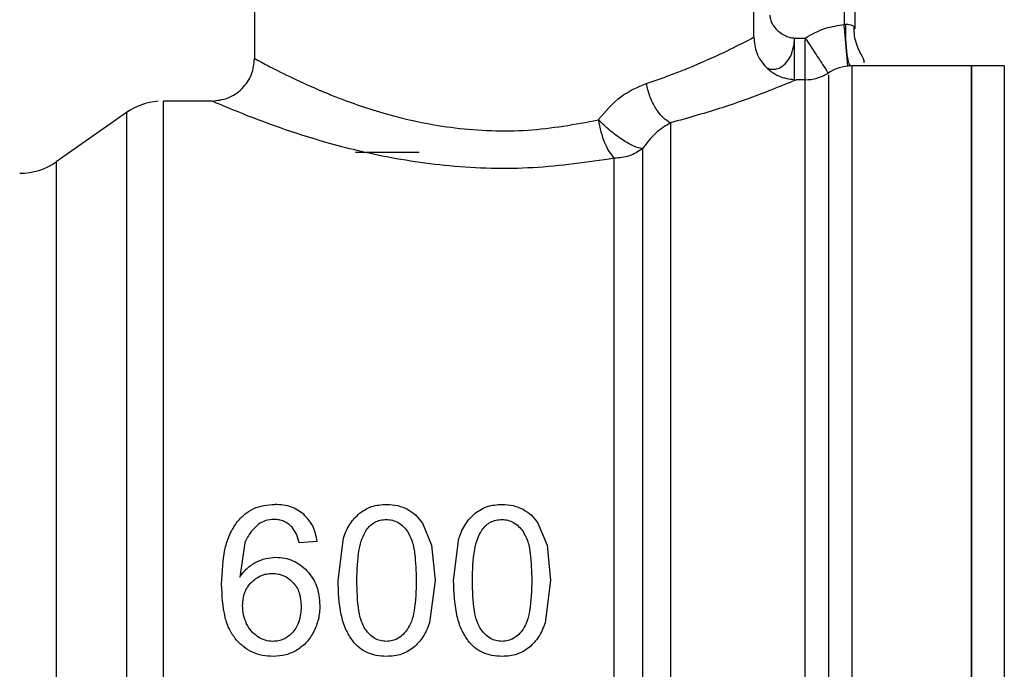
# Model space of a CAD drawing. Extents: x 0.4 to 10.6, y 0.4 to 8.1.
# Drawn here: x 3.3 to 3.4, y 2.9 to 2.9 of the extents above; entities that cross this region are included whole.
import ezdxf

# ---------------------------------------------------------------- set-up
doc = ezdxf.new("R2010")
doc.units = 0
doc.linetypes.add('SLD-SOLID', pattern=[0])
doc.layers.get('0').update_dxf_attribs({"linetype": 'CONTINUOUS'})

msp = doc.modelspace()

# ---------------------------------------------------------------- linework, layer by layer
at = {"color": 7, "linetype": 'SLD-SOLID'}
for p, q in [((3.320830578707675, 2.964898047551059), (3.320830578707675, 2.946525336238632)), ((3.351670506886637, 2.947837674856162), (3.351670506886637, 2.964898047551059)), ((3.357904081098078, 2.962929529847099), (3.357904081098078, 2.948352253800592)), ((3.354156380391837, 2.947408689589615), (3.354187473365981, 2.947789236304617)), ((3.354187473365981, 2.947378447272309), (3.354187473365981, 2.947789236304617)), ((3.354187473365981, 2.947789236304617), (3.354848404397516, 2.947789236304617)), ((3.354918999137555, 2.947681173552968), (3.354848404397516, 2.947789236304617)), ((3.354848404397516, 2.947789236304617), (3.354848404397516, 2.947660151573593)), ((3.357478791788834, 2.946050982607295), (3.357475467382794, 2.946087971513329)), ((3.35767833437259, 2.946059850949291), (3.35764031881175, 2.946099049607576)), ((3.365121933716829, 2.946066020655796), (3.357716858372003, 2.946066020655796)), ((3.36714025884541, 2.946066020655796), (3.365119235081337, 2.946066020655796)), ((3.365121933716829, 2.869556829829831), (3.365121933716829, 2.946066020655796)), ((3.354848404397516, 2.945212997621102), (3.354295184121698, 2.945212997621102)), ((3.356241095864582, 2.945657236044778), (3.3562825922741, 2.945593710556407)), ((3.318205940583274, 2.943900659003572), (3.315180535533012, 2.943900659003572)), ((3.315182178180702, 2.943900013677693), (3.315182178180702, 2.943900659003572)), ((3.312924006933955, 2.943188659228654), (3.308585344165669, 2.940150719212085)), ((3.327064192029776, 2.940751058054698), (3.331001188327036, 2.940751058054698)), ((3.331199596701672, 2.917843192021655), (3.331772059421867, 2.916478572230303)), ((3.338336900917592, 2.917843192021655), (3.338909324527128, 2.916478572230303)), ((3.320240516190794, 2.916642142785166), (3.319922546530674, 2.914517231332325)), ((3.324703707298296, 2.916716687701795), (3.32358205270019, 2.916628962492982)), ((3.325988296903052, 2.914310443498933), (3.32632038551118, 2.916929743018339)), ((3.333125562008312, 2.914310443498933), (3.3334576897271, 2.916929743018339)), ((3.331772059421867, 2.916478572230303), (3.331978837477594, 2.914310443498933)), ((3.338909324527128, 2.916478572230303), (3.339116141693513, 2.914310443498933)), ((3.331978837477594, 2.914310443498933), (3.331643932901996, 2.911698340340839)), ((3.339116141693513, 2.914310443498933), (3.338781198007255, 2.911698340340839))]:
    msp.add_line(p, q, dxfattribs=at)
at = {"color": 8, "linetype": 'SLD-SOLID'}
for p, q in [((3.357247921566978, 2.956367856314778), (3.357247921566978, 2.948622254237079)), ((3.354848404397516, 2.945212997621102), (3.354848404397516, 2.947660151573593)), ((3.357716858372003, 2.946066020655796), (3.357716858372003, 2.870797547052515)), ((3.36714025884541, 2.946066020655796), (3.36714025884541, 2.869557147603937)), ((3.354848404397516, 2.870409847975692), (3.354848404397516, 2.945212997621102)), ((3.312924006933955, 2.943188659228654), (3.312924006933955, 2.872434826805186)), ((3.308585344165669, 2.940150719212085), (3.308585344165669, 2.875472126384709))]:
    msp.add_line(p, q, dxfattribs=at)
at = {"color": 7, "linetype": 'SLD-SOLID'}
for centre, radius, start, end in [((3.357716847617082, 2.943441345846097), 0.00262467191601079, 90, 124.7276400887351), ((3.354848410216295, 2.947837671305414), 0.002624671916010758, 270.0000000716129, 301.6484177556152), ((3.315182168078893, 2.939963655557384), 0.003937007874015917, 94.53190289260931, 125.0000033512955), ((3.306327186509077, 2.943375729048198), 0.003937007874019916, 270.0000000000008, 304.9999926240104)]:
    msp.add_arc(centre, radius, start, end, dxfattribs=at)
for points, knots in [([(3.35265801192334, 2.949196574713591), (3.352665254303584, 2.949110796728874), (3.352680353492296, 2.94893196353663), (3.352830458334839, 2.948587630806323), (3.353140416027463, 2.948209084818519), (3.353552286788599, 2.947941721958052), (3.353913565973403, 2.947810933133711), (3.35409859171823, 2.947796276822592), (3.354187473365981, 2.947789236304617)], [0, 0, 0, 0, 0.1139269309670849, 0.2375191818093892, 0.4931371831842943, 0.7538985448314177, 0.8817791390607959, 0.9999999999999999, 0.9999999999999999, 0.9999999999999999, 0.9999999999999999]), ([(3.354848404397516, 2.947789236304617), (3.355255800065785, 2.948017523779553), (3.356007462713654, 2.948438724055476), (3.356858253278022, 2.948564601464764), (3.357247921566978, 2.948622254237079)], [0, 0, 0, 0, 0.541992700346409, 1, 1, 1, 1]), ([(3.357247921566978, 2.948622254237079), (3.357263499612012, 2.948628316338529), (3.357293803275199, 2.948640108824692), (3.357326042669733, 2.948641134942129), (3.357341708927983, 2.948641633568763)], [0, 0, 0, 0, 0.5140647497845329, 1, 1, 1, 1]), ([(3.357341708927983, 2.948641633568763), (3.357419016369189, 2.948636781273054), (3.357566780052625, 2.948627506705485), (3.357750378179972, 2.94858045406867), (3.357880364604888, 2.948493212090094), (3.357895947575599, 2.948400595155578), (3.357904081098078, 2.948352253800592)], [0, 0, 0, 0, 0.2394334514273503, 0.4576476490297571, 0.7169195065372257, 1, 1, 1, 1]), ([(3.358483075298377, 2.94626146639799), (3.358488328668617, 2.946285925890647), (3.358505203851979, 2.946364496104569), (3.358408761430447, 2.946570701746416), (3.358212516665596, 2.946924255727763), (3.358012691410692, 2.947381914604001), (3.357868993438473, 2.947921701410124), (3.357865179047588, 2.948310656232652), (3.357863249569768, 2.94850740578604)], [0, 0, 0, 0, 0.07566812484471172, 0.2430655794586608, 0.4174472351744766, 0.6034489464576488, 0.7994079565009485, 1, 1, 1, 1]), ([(3.345029790711869, 2.94498720200729), (3.345521168169484, 2.945153456418306), (3.34634056410469, 2.945430693777255), (3.347161385227697, 2.945749948384891), (3.348386631631643, 2.946246323386627), (3.349878406832643, 2.946921425959252), (3.351367328944799, 2.9476754976651), (3.351565726752316, 2.947781625435943), (3.351670506886637, 2.947837674856162)], [0, 0, 0, 0, 0.1252997743435453, 0.208943499926402, 0.234391557178212, 0.4920652734276323, 0.7317436641912413, 1, 1, 1, 1]), ([(3.351670506886637, 2.947837674856162), (3.351705545790452, 2.947507494908211), (3.351759447359777, 2.946999567564137), (3.352086798644021, 2.94638853618965), (3.352425504772568, 2.945968010619963), (3.352846015630385, 2.945629290395565), (3.353457079445855, 2.94530197915078), (3.353965000512799, 2.945248053197621), (3.354295184121698, 2.945212997621102)], [0, 0, 0, 0, 0.2394545505835185, 0.3683612971018231, 0.4999955931211155, 0.6316380871951703, 0.7605394348322766, 1, 1, 1, 1]), ([(3.354187434255322, 2.945167736810625), (3.354187429832254, 2.945186065203242), (3.354187420986009, 2.94522272243181), (3.354187487334257, 2.9457109968677), (3.354187469873985, 2.946445483944098), (3.35418747220199, 2.947067461635062), (3.354187473365981, 2.947378447272309)], [0, 0, 0, 0, 0.2499957089280521, 0.4999974648869202, 0.7500013115156647, 1, 1, 1, 1]), ([(3.318205940583274, 2.943900659003572), (3.318536109344902, 2.94393572300111), (3.319044012673725, 2.943989662450087), (3.31965507265152, 2.944316949717646), (3.320075580146256, 2.94465567286477), (3.320414288110735, 2.945076197164606), (3.32074163255243, 2.945687229372778), (3.320795561285217, 2.946195150695025), (3.320830617818335, 2.946525326460967)], [0, 0, 0, 0, 0.2394541857335713, 0.3683557991216259, 0.4999996829143872, 0.6316353685658412, 0.7605434759222118, 1, 1, 1, 1]), ([(3.320830578707675, 2.946525336238632), (3.320905071145049, 2.946484223055923), (3.321050756480964, 2.946403817741708), (3.322165252032666, 2.94581357132935), (3.323520918652734, 2.945150401227763), (3.324535773041765, 2.944702884080213), (3.324993886217501, 2.944508188276278), (3.325377399058528, 2.944347131631063), (3.326675980091138, 2.943829535109613), (3.329217415694865, 2.942957852430274), (3.333198322162739, 2.942126522520393), (3.33777491116693, 2.941944079773235), (3.340629475984103, 2.942468323069504), (3.342062582322646, 2.942731514287409)], [0, 0, 0, 0, 0.1121001335574859, 0.2192349477200476, 0.3263534846749021, 0.3789870891308433, 0.3808192530193554, 0.3953587536474719, 0.435831163027564, 0.5633113423693333, 0.7054588119565709, 0.8521284782157359, 1, 1, 1, 1]), ([(3.365121933716829, 2.946066020655796), (3.365121933716829, 2.945923644749011), (3.365121933716829, 2.945638892135103), (3.365121933716829, 2.943364190293275), (3.365121933716829, 2.939828729895456), (3.365121933716829, 2.935034625494346), (3.365121933716829, 2.929201860618324), (3.365121933716829, 2.922545109641173), (3.365121933716829, 2.915322651561523), (3.365121933716829, 2.907811421964749), (3.365121933716829, 2.900300192544008), (3.365121933716829, 2.893077732829759), (3.365121933716829, 2.88642098883171), (3.365121933716829, 2.880588223749031), (3.365121933716829, 2.875794127843481), (3.365121933716829, 2.872258653147808), (3.365121933716829, 2.869983952945261), (3.365121933716829, 2.869699203931833), (3.365121933716829, 2.869556829829831)], [0, 0, 0, 0, 0.06249994696726911, 0.1250002452655499, 0.1875000221853344, 0.2500000917431189, 0.3124999432208988, 0.3750000893966239, 0.4375000521190859, 0.4999999910990298, 0.5625000111756724, 0.6249999738981343, 0.6875000482070376, 0.7499998996848176, 0.812499943394579, 0.874999758728126, 0.9375000570264066, 1, 1, 1, 1]), ([(3.354295184121698, 2.945212997621102), (3.354173007476696, 2.945160418810111), (3.353941331721883, 2.945060716974925), (3.352221309134913, 2.944370542809599), (3.349825312900475, 2.943483328887174), (3.347638258179966, 2.942864630784759), (3.346524130782458, 2.942549454168361)], [0, 0, 0, 0, 0.2650699298688582, 0.502635148312506, 0.7466328562215597, 1, 1, 1, 1]), ([(3.342062582322646, 2.942731514287409), (3.342509443472706, 2.943257510608063), (3.343381779601127, 2.944284329775184), (3.344489506006323, 2.944756772057829), (3.345029790711869, 2.94498720200729)], [0, 0, 0, 0, 0.5122579880633329, 0.9999999999999999, 0.9999999999999999, 0.9999999999999999, 0.9999999999999999]), ([(3.346524130782458, 2.942549434613031), (3.346368543682743, 2.942647677212189), (3.34604584299912, 2.942851440595959), (3.34559937088566, 2.943430650431128), (3.345227340399641, 2.944166037289305), (3.345094997415984, 2.944716154022353), (3.345029790711869, 2.94498720200729)], [0, 0, 0, 0, 0.2358358223553089, 0.4891432595388541, 0.7482958038259332, 1, 1, 1, 1]), ([(3.315182178180702, 2.943900013677693), (3.315182178180702, 2.943752017319525), (3.315182178180702, 2.943456023755748), (3.315182178180702, 2.941277296633008), (3.315182178180702, 2.937916592040386), (3.315182178180702, 2.933376793453161), (3.315182178180702, 2.927865383741517), (3.315182178180702, 2.921584374314095), (3.315182178180702, 2.914776611124406), (3.315182178180702, 2.907702059410839), (3.315182178180702, 2.900631701396108), (3.315182178180702, 2.893836321669792), (3.315182178180702, 2.887575459510951), (3.315182178180702, 2.882091152740958), (3.315182178180702, 2.877584413807871), (3.315182178180702, 2.874261396201034), (3.315182178180702, 2.872123581704306), (3.315182178180702, 2.871855984821846), (3.315182178180702, 2.871722186593222)], [0, 0, 0, 0, 0.0624997569232123, 0.1249998717253914, 0.1875000460812416, 0.2499999710187039, 0.3124997809325393, 0.3749997509756036, 0.4374998331396041, 0.4999998608719297, 0.5624998420350016, 0.6249998720362658, 0.6874999859695661, 0.7499999038318248, 0.8125000321395971, 0.8750000399884775, 0.9375001193068849, 1, 1, 1, 1]), ([(3.343051964670995, 2.940364116746899), (3.341395526148395, 2.940121824158817), (3.338094557452601, 2.939638980855204), (3.332873428050577, 2.939785328413471), (3.328226369394311, 2.94052894559203), (3.324528506898607, 2.941521277042795), (3.321774704506014, 2.942457018930562), (3.319809918968223, 2.943219418753249), (3.31847387392189, 2.943783755345081), (3.318296575977734, 2.943861113311887), (3.318205940583274, 2.943900659003572)], [0, 0, 0, 0, 0.1496690856617437, 0.2982621810328102, 0.4426007565305848, 0.5716098801363703, 0.681042770526077, 0.7852542414632524, 0.8902211380618734, 1, 1, 1, 1]), ([(3.342062582322646, 2.942731514287409), (3.34211164291153, 2.942484873710538), (3.342209666373626, 2.941992083799352), (3.342447735612887, 2.941313237277549), (3.342733329470271, 2.940729023041454), (3.34294490274993, 2.940486725827173), (3.343051964670995, 2.940364116746899)], [0, 0, 0, 0, 0.2469189874508085, 0.4933461778266666, 0.7436191772231731, 1, 1, 1, 1]), ([(3.344787969505408, 2.940955949021113), (3.344626031764499, 2.94099250759509), (3.344303368251504, 2.941065351132633), (3.343572513393269, 2.941483338424102), (3.34277864852686, 2.942059981277178), (3.342297977049249, 2.942510759099665), (3.342062582322646, 2.942731514287409)], [0, 0, 0, 0, 0.2509348745384849, 0.4999917109938618, 0.7551356384300814, 0.9999999999999999, 0.9999999999999999, 0.9999999999999999, 0.9999999999999999]), ([(3.346524130782458, 2.942549454168361), (3.346214038964654, 2.942365590972396), (3.345592208826991, 2.941996888317591), (3.345056522082194, 2.941303540742688), (3.344787969505408, 2.940955949021113)], [0, 0, 0, 0, 0.4986760837458138, 1, 1, 1, 1]), ([(3.346524130782458, 2.942549454168361), (3.346524129595218, 2.941652003570948), (3.346524127220732, 2.939857098012348), (3.346524145029432, 2.935935582728992), (3.346524077356193, 2.931252194885321), (3.346524095576038, 2.925852276018544), (3.346524090370389, 2.919921374032064), (3.346524092973207, 2.913629108276964), (3.346524087767575, 2.907164305390725), (3.346524105987295, 2.900718647500885), (3.346524038313976, 2.894483780952702), (3.346524056123366, 2.888645227518466), (3.346524052559344, 2.883375912284256), (3.346524049006121, 2.878834412009339), (3.346524066783144, 2.875148556501983), (3.346523999228428, 2.872454897452478), (3.346524017005988, 2.870732376835758), (3.346524014635649, 2.870517357524013), (3.34652401345048, 2.870409847975692)], [0, 0, 0, 0, 0.06249964101525041, 0.1249995859295156, 0.1874994363570628, 0.2499998703370018, 0.3124998377161814, 0.3749998481144824, 0.4374998023074819, 0.4999998035409421, 0.5624997664659538, 0.6250000023626595, 0.687499924864023, 0.7499996045581017, 0.8124998902793009, 0.8749998721273028, 0.9374999985880599, 1, 1, 1, 1]), ([(3.344787969505408, 2.940955949021113), (3.344528602588543, 2.940785798899437), (3.344009864594399, 2.940445495926765), (3.343371266352705, 2.940391243285227), (3.343051964670995, 2.940364116746899)], [0, 0, 0, 0, 0.4999959898678875, 1, 1, 1, 1]), ([(3.344787969505408, 2.940955949021113), (3.344787965076226, 2.939974113037397), (3.34478795621783, 2.938010433833604), (3.344788022656187, 2.933957909861189), (3.344788004854051, 2.929232117945209), (3.344788009624096, 2.923881419893934), (3.344788008345966, 2.918080374751661), (3.344788008688441, 2.91198712876151), (3.344788008596674, 2.905775936440959), (3.344788008621264, 2.899622316259249), (3.344788008614675, 2.893700677647852), (3.34478800861644, 2.888178851595763), (3.344788008615967, 2.883212803524247), (3.344788008616093, 2.878944988110319), (3.34478800861606, 2.875489534006073), (3.344788008616069, 2.872969734813547), (3.344788008616066, 2.871362157864443), (3.344788008616067, 2.871164733845855), (3.344788008616067, 2.871066022173289)], [0, 0, 0, 0, 0.06249971112838216, 0.1249998828941734, 0.1875000863743835, 0.249999942542686, 0.3124999253295683, 0.374999932521882, 0.4374999212745251, 0.4999999279719379, 0.5624999009807731, 0.6249999245544927, 0.6875001079162902, 0.7500000455834213, 0.8125000138997751, 0.8750004568182038, 0.9375004416096856, 1, 1, 1, 1]), ([(3.343051964670995, 2.871722186593222), (3.343051964670995, 2.87182095980255), (3.343051964670995, 2.872018507035241), (3.343051964670995, 2.873601776550623), (3.343051964670995, 2.876080134927754), (3.343051964670995, 2.879476396318296), (3.343051964670995, 2.883669498323151), (3.343051964670995, 2.888547419792306), (3.343051964670995, 2.893970292445482), (3.343051964670995, 2.899785087167015), (3.343051964670995, 2.905827089365937), (3.343051964670995, 2.911925174371837), (3.343051964670995, 2.91790714171624), (3.343051964670995, 2.923602054112732), (3.343051964670995, 2.928854711138708), (3.343051964670995, 2.933493940087882), (3.343051964670995, 2.937472308089429), (3.343051964670995, 2.939400179901507), (3.343051964670995, 2.940364116746899)], [0, 0, 0, 0, 0.06249994808379469, 0.125000411257644, 0.1875003682090087, 0.2500001680451839, 0.3125002037240091, 0.3750001977190269, 0.4375001777653072, 0.5000001107744833, 0.5625000239653141, 0.6249999940528389, 0.6874999149180772, 0.7499999451062216, 0.8124999119887932, 0.8749998138323837, 0.9374998460100897, 1, 1, 1, 1]), ([(3.319784368571362, 2.917951411215941), (3.319932497881769, 2.918113455230357), (3.320222250399203, 2.918430425997201), (3.320784365556284, 2.918764052876511), (3.321416785964107, 2.918970472962335), (3.321865325749722, 2.918992503122571), (3.322096942745196, 2.919003879057743)], [0, 0, 0, 0, 0.2526961808258462, 0.4942934949096052, 0.7388632512485357, 1, 1, 1, 1]), ([(3.32386873383287, 2.918394270988876), (3.323613963152277, 2.918572164859714), (3.323086694744337, 2.918940330528704), (3.322434172790961, 2.918982226690913), (3.322096942745196, 2.919003879057743)], [0, 0, 0, 0, 0.4831897317490829, 1, 1, 1, 1]), ([(3.32632038551118, 2.916929743018339), (3.326439413301501, 2.917235769195552), (3.326664730569634, 2.917815070735481), (3.327108808154633, 2.918255398575063), (3.327318293983256, 2.918463115526912)], [0, 0, 0, 0, 0.5282675016715168, 1, 1, 1, 1]), ([(3.327318293983256, 2.918463115526912), (3.327558848779219, 2.918620886040634), (3.328059938286781, 2.91894953111592), (3.328667627144057, 2.918985287835204), (3.328983586745653, 2.919003879057743)], [0, 0, 0, 0, 0.4800635262392818, 1, 1, 1, 1]), ([(3.328983586745653, 2.919003879057743), (3.32921769831109, 2.918993118274278), (3.329670650407704, 2.918972298630349), (3.330081492420791, 2.918789908701137), (3.330279987769517, 2.918701788325299)], [0, 0, 0, 0, 0.5168572288049631, 1, 1, 1, 1]), ([(3.330279987769517, 2.918701788325299), (3.330459651355818, 2.918589268337626), (3.330824077599336, 2.918361034908289), (3.331073261469677, 2.918017408994408), (3.331199596701672, 2.917843192021655)], [0, 0, 0, 0, 0.4930039740428862, 1, 1, 1, 1]), ([(3.3334576897271, 2.916929743018339), (3.333576719482192, 2.917235767541187), (3.333802037458245, 2.917815058207267), (3.334246088782876, 2.918255396671818), (3.334455559088517, 2.918463115526912)], [0, 0, 0, 0, 0.5282745619208508, 1, 1, 1, 1]), ([(3.334455559088517, 2.918463115526912), (3.334696127083949, 2.918620886180893), (3.335197222941275, 2.91894951768059), (3.335804907035988, 2.918985283715972), (3.336120851850913, 2.919003879057743)], [0, 0, 0, 0, 0.4800837841989659, 0.9999999999999999, 0.9999999999999999, 0.9999999999999999, 0.9999999999999999]), ([(3.336120851850913, 2.919003879057743), (3.33635496341635, 2.918993118274278), (3.336807915512964, 2.918972298630349), (3.337218757526051, 2.918789908701137), (3.337417252874778, 2.918701788325299)], [0, 0, 0, 0, 0.5168572288049631, 1, 1, 1, 1]), ([(3.337417252874778, 2.918701788325299), (3.337596914372602, 2.91858926669944), (3.337961343238971, 2.91836102565141), (3.338210551172994, 2.918017407995894), (3.338336900917592, 2.917843192021655)], [0, 0, 0, 0, 0.4929946949981012, 1, 1, 1, 1]), ([(3.318800891932567, 2.914078585732929), (3.31883386703074, 2.914855850129795), (3.318880136989159, 2.915946491047217), (3.319300524813684, 2.91724318440445), (3.319630104725881, 2.917725607349136), (3.319784368571362, 2.917951411215941)], [0, 0, 0, 0, 0.5688465741084175, 0.7981934486638501, 1, 1, 1, 1]), ([(3.322027990652848, 2.918076467549058), (3.321854186332932, 2.91806461107441), (3.321512115726285, 2.918041275915208), (3.321223332154593, 2.917863747491274), (3.321081278033797, 2.917776420348562)], [0, 0, 0, 0, 0.5080948685414606, 1, 1, 1, 1]), ([(3.323152343886446, 2.91759064471688), (3.323074836158919, 2.917665224801888), (3.322923705123856, 2.917810647275257), (3.32264759296074, 2.917964089847178), (3.322346529212437, 2.918060261448784), (3.322135615629646, 2.918070991975965), (3.322027990652848, 2.918076467549058)], [0, 0, 0, 0, 0.2578834126885021, 0.5028425981338196, 0.7463105356576023, 1, 1, 1, 1]), ([(3.324703707298296, 2.916716687701795), (3.324639536634654, 2.917049787418454), (3.324517086337814, 2.917685407448969), (3.324077806819084, 2.918165685125513), (3.32386873383287, 2.918394270988876)], [0, 0, 0, 0, 0.5240547822072416, 1, 1, 1, 1]), ([(3.327732162979984, 2.917410960570384), (3.327810413729851, 2.917511717124248), (3.327960976844138, 2.917705583899459), (3.32826187673919, 2.91791727381051), (3.328603252380969, 2.91804876507743), (3.328846362646197, 2.91806293405877), (3.328971032224017, 2.918070200065904)], [0, 0, 0, 0, 0.2639239451035006, 0.5078189177411792, 0.7476042088202742, 1, 1, 1, 1]), ([(3.328971032224017, 2.918070200065904), (3.329098376462119, 2.918061623276889), (3.329350980129901, 2.918044610113237), (3.329707746548435, 2.917893206200236), (3.330029650218673, 2.917652987879017), (3.33019722609558, 2.91743713647412), (3.33028546326182, 2.917323479803192)], [0, 0, 0, 0, 0.2393493221445185, 0.4747801514667929, 0.7234452121437108, 1, 1, 1, 1]), ([(3.334869428085244, 2.917410960570384), (3.334947695098291, 2.917511713767496), (3.335098278539109, 2.917705559967879), (3.335399144901549, 2.917917285785301), (3.335740531561315, 2.918048767685061), (3.335983654189057, 2.918062934698748), (3.336108336439936, 2.918070200065904)], [0, 0, 0, 0, 0.2639351029191158, 0.5078034078879048, 0.7475834333071194, 1, 1, 1, 1]), ([(3.336108336439936, 2.918070200065904), (3.336235666005406, 2.918061619250034), (3.336488265402121, 2.918044596425018), (3.336845040064027, 2.917893229437713), (3.337166916645007, 2.917652962515533), (3.337334513586131, 2.917437132478351), (3.337422767477739, 2.917323479803192)], [0, 0, 0, 0, 0.2393262370927455, 0.4747810367892218, 0.7234280223796089, 1, 1, 1, 1]), ([(3.321081278033797, 2.917776420348562), (3.320909173224526, 2.917624087716633), (3.320547770851251, 2.917304204879313), (3.320346131889683, 2.916869719970412), (3.320240516190794, 2.916642142785166)], [0, 0, 0, 0, 0.4762138325537571, 1, 1, 1, 1]), ([(3.32358205270019, 2.916628962492982), (3.323534094965822, 2.916826368291372), (3.323449752543005, 2.917173542392351), (3.323241976788264, 2.91746493858534), (3.323152343886446, 2.91759064471688)], [0, 0, 0, 0, 0.568607502206086, 1, 1, 1, 1]), ([(3.327147536844747, 2.914310443498933), (3.327165652450231, 2.914950183899774), (3.327190525164159, 2.915828547032137), (3.327431651642019, 2.916870178886768), (3.327639565624647, 2.917244328076393), (3.327732162979984, 2.917410960570384)], [0, 0, 0, 0, 0.5979031661611467, 0.820920637792546, 1, 1, 1, 1]), ([(3.33028546326182, 2.917323479803192), (3.330380363450296, 2.917143611578571), (3.330602028858265, 2.916723480027394), (3.330781758620029, 2.915700287310631), (3.330804383897932, 2.914869248636339), (3.330819597535899, 2.914310443498933)], [0, 0, 0, 0, 0.1969405147642169, 0.460008565336007, 1, 1, 1, 1]), ([(3.334284841060666, 2.914310443498933), (3.334302953122263, 2.914950185577234), (3.334327820970436, 2.91582855101275), (3.334568964672127, 2.916870168660981), (3.334776846536254, 2.917244326795794), (3.334869428085244, 2.917410960570384)], [0, 0, 0, 0, 0.5979062978817222, 0.8209249376427522, 1, 1, 1, 1]), ([(3.337422767477739, 2.917323479803192), (3.337517649199456, 2.917143609846875), (3.337739276025407, 2.916723465621184), (3.337919103118153, 2.91570030013485), (3.337941680957381, 2.914869252569177), (3.33795686264116, 2.914310443498933)], [0, 0, 0, 0, 0.1969360229718795, 0.4600075219681891, 1, 1, 1, 1]), ([(3.319922546530674, 2.914517231332325), (3.320061914178619, 2.914708988408655), (3.320332470366219, 2.915081248859927), (3.320726949043638, 2.91532261279129), (3.320918225695169, 2.915439646454285)], [0, 0, 0, 0, 0.5151153598901905, 1, 1, 1, 1]), ([(3.320918225695169, 2.915439646454285), (3.321115573904487, 2.915527027390592), (3.321508519809444, 2.915701014178779), (3.321939039446717, 2.915726479796876), (3.322153340315909, 2.915739155883215)], [0, 0, 0, 0, 0.5022274232369529, 1, 1, 1, 1]), ([(3.322153340315909, 2.915739155883215), (3.322334620901756, 2.91572974047644), (3.322691158683179, 2.915711222507585), (3.323201889990624, 2.915546031566057), (3.323674101642973, 2.915282884587689), (3.323936192606902, 2.915033722172874), (3.324070818609481, 2.914905737066495)], [0, 0, 0, 0, 0.2513611635347495, 0.4943703770790819, 0.7402775971419624, 1, 1, 1, 1]), ([(3.324070818609481, 2.914905737066495), (3.324193286771535, 2.914761523955764), (3.324437834493509, 2.91447355533505), (3.32478491965219, 2.913764371289601), (3.324833520903179, 2.913168648958841), (3.324866642304946, 2.912762668490073)], [0, 0, 0, 0, 0.2421492837017201, 0.4835302066550629, 1, 1, 1, 1]), ([(3.3200979969483, 2.912756410784585), (3.320119598941726, 2.913030737511729), (3.320151156882122, 2.913431496197922), (3.320383138525005, 2.91390782721655), (3.320547175222573, 2.914098053758461), (3.320629002369635, 2.914192945300727)], [0, 0, 0, 0, 0.5209369633621905, 0.7610268791518789, 1, 1, 1, 1]), ([(3.320629002369635, 2.914192945300727), (3.32081568008487, 2.914349839229311), (3.321093551023378, 2.914583376816415), (3.321563624559401, 2.914723505958922), (3.321804804691974, 2.914736293293768), (3.321927750033058, 2.91474281183751)], [0, 0, 0, 0, 0.5008828509549353, 0.7455672344322567, 1, 1, 1, 1]), ([(3.321927750033058, 2.91474281183751), (3.322050801602272, 2.914736647311332), (3.322291270690296, 2.914724600508534), (3.322634130639654, 2.914615782605011), (3.322947483377094, 2.914441867991669), (3.323118615799328, 2.914276103464926), (3.323206081932326, 2.914191380874355)], [0, 0, 0, 0, 0.2562389738961262, 0.5007457666944191, 0.7448301344657517, 1, 1, 1, 1]), ([(3.323206081932326, 2.914191380874355), (3.323284630833374, 2.91409507872684), (3.323444297886238, 2.913899324491286), (3.323665599247902, 2.913400562309471), (3.323693985253063, 2.912982757550381), (3.323713620958081, 2.912693745730719)], [0, 0, 0, 0, 0.2298791653264999, 0.4672774329491041, 1, 1, 1, 1]), ([(3.326894608211044, 2.910573928441252), (3.326744112803121, 2.910804971420366), (3.326418675405686, 2.911304588165195), (3.326054331969501, 2.912575811554594), (3.326015291420429, 2.91360134218835), (3.325988296903052, 2.914310443498933)], [0, 0, 0, 0, 0.2097575596723074, 0.4535882872037007, 1, 1, 1, 1]), ([(3.327673927208285, 2.911296360984539), (3.327590247644198, 2.911450730324945), (3.327397689679227, 2.911805955000972), (3.327184797592925, 2.912828799520604), (3.32716333298748, 2.913682322462553), (3.327147536844747, 2.914310443498933)], [0, 0, 0, 0, 0.1687202663582349, 0.3882480925178324, 1, 1, 1, 1]), ([(3.330819597535899, 2.914310443498933), (3.330803574209463, 2.913685237541106), (3.330781769913624, 2.912834466902525), (3.330565578143141, 2.911814001743438), (3.330371577666933, 2.911457948445753), (3.330286949466873, 2.911302628467691)], [0, 0, 0, 0, 0.6097760621004177, 0.8297738741136246, 1, 1, 1, 1]), ([(3.334031873316304, 2.910573928441252), (3.333881377908381, 2.910804971420366), (3.333555940510946, 2.911304588165195), (3.333191597074761, 2.912575811554594), (3.333152556525689, 2.91360134218835), (3.333125562008312, 2.914310443498933)], [0, 0, 0, 0, 0.2097575596723074, 0.4535882872037007, 1, 1, 1, 1]), ([(3.334811192313545, 2.911296360984539), (3.33472751285676, 2.911450730332244), (3.334534955138705, 2.911805955025066), (3.33432205948193, 2.912828798405575), (3.334300619256141, 2.913682322124812), (3.334284841060666, 2.914310443498933)], [0, 0, 0, 0, 0.1687204121340153, 0.3882484279675676, 1, 1, 1, 1]), ([(3.33795686264116, 2.914310443498933), (3.337940818963069, 2.913685243552852), (3.337918987053213, 2.912834484220236), (3.337702898322124, 2.911813986136582), (3.337508861036766, 2.911457946525655), (3.337424214572133, 2.911302628467691)], [0, 0, 0, 0, 0.6097745574077706, 0.8297687783856529, 1, 1, 1, 1]), ([(3.319688899452007, 2.910655659941527), (3.319549444364916, 2.910851090888441), (3.319249935615982, 2.911270819416347), (3.31886976792355, 2.912429324714779), (3.318829635258727, 2.913390316182257), (3.318800891932567, 2.914078585732929)], [0, 0, 0, 0, 0.1982481803419221, 0.4257791215189459, 1, 1, 1, 1]), ([(3.320341187027836, 2.911640456565073), (3.320270266610664, 2.911819453174341), (3.32012790644071, 2.91217875714819), (3.32010799099655, 2.91256339185151), (3.3200979969483, 2.912756410784585)], [0, 0, 0, 0, 0.498175979939703, 1, 1, 1, 1]), ([(3.323713620958081, 2.912693745730719), (3.323693637933225, 2.912393996815295), (3.323664733798607, 2.911960429671899), (3.323441037303059, 2.911437532103584), (3.323279166120655, 2.911229582803371), (3.323199589562882, 2.911127354048032)], [0, 0, 0, 0, 0.5324462770758617, 0.7701486126680102, 0.9999999999999999, 0.9999999999999999, 0.9999999999999999, 0.9999999999999999]), ([(3.324866642304946, 2.912762668490073), (3.324851743777821, 2.912480221063275), (3.324822307240811, 2.911922160923308), (3.324600310486874, 2.911406775087821), (3.324490671537081, 2.911152238205013)], [0, 0, 0, 0, 0.5061236353765146, 1, 1, 1, 1]), ([(3.321037043878127, 2.910824979763308), (3.320894103086462, 2.910932402098201), (3.320601212690259, 2.911152514005109), (3.320429234054267, 2.911475234828595), (3.320341187027836, 2.911640456565073)], [0, 0, 0, 0, 0.4880350927087956, 1, 1, 1, 1]), ([(3.323199589562882, 2.911127354048032), (3.323113661615457, 2.911039186864842), (3.322947295941021, 2.910868485791045), (3.32264476931928, 2.910685443994993), (3.322316987573321, 2.910570295491795), (3.322087821176261, 2.910557278886622), (3.321971593082135, 2.910550677154297)], [0, 0, 0, 0, 0.2634745625022094, 0.5101148648482029, 0.7515411668985373, 1, 1, 1, 1]), ([(3.324490671537081, 2.911152238205013), (3.324357144447537, 2.910921411656074), (3.324096828775417, 2.910471407327849), (3.323674227872255, 2.910167471268553), (3.323468397124261, 2.910019437069006)], [0, 0, 0, 0, 0.5129429529032489, 1, 1, 1, 1]), ([(3.328983586745653, 2.910550677154297), (3.32885628679563, 2.910559221152818), (3.328604611861337, 2.910576112834754), (3.328248919472383, 2.910727057935501), (3.327928345367237, 2.91096694284058), (3.327761462639246, 2.911183020964641), (3.327673927208285, 2.911296360984539)], [0, 0, 0, 0, 0.2423083101602446, 0.4790491121752546, 0.7267442771065682, 0.9999999999999999, 0.9999999999999999, 0.9999999999999999, 0.9999999999999999]), ([(3.330286949466873, 2.911302628467691), (3.330198970310552, 2.911188427810012), (3.330031638833857, 2.91097122449177), (3.329712138023645, 2.910729242233951), (3.329359055346864, 2.910576583855541), (3.32910944283102, 2.910559361012262), (3.328983586745653, 2.910550677154297)], [0, 0, 0, 0, 0.2755654067128265, 0.5241101228897808, 0.7600535502152235, 1, 1, 1, 1]), ([(3.331643932901996, 2.911698340340839), (3.331526141269863, 2.911393065869015), (3.331301899919186, 2.910811911175348), (3.330860121613828, 2.910371323164784), (3.330650404823762, 2.910162171420126)], [0, 0, 0, 0, 0.5252895229957382, 1, 1, 1, 1]), ([(3.336120851850913, 2.910550677154297), (3.335993550713511, 2.910559218611083), (3.335741885550849, 2.910576104454802), (3.335386211011741, 2.910727080453004), (3.335065611589951, 2.910966926895083), (3.334898725935048, 2.911183018319218), (3.334811192313545, 2.911296360984539)], [0, 0, 0, 0, 0.242309076326305, 0.4790275590049584, 0.7267434130864258, 1, 1, 1, 1]), ([(3.337424214572133, 2.911302628467691), (3.337336252039442, 2.911188423707488), (3.337168941204465, 2.910971198336601), (3.336849414197266, 2.910729266127992), (3.336496339245265, 2.910576569816201), (3.336246722569049, 2.91055935688096), (3.336120851850913, 2.910550677154297)], [0, 0, 0, 0, 0.2755478034624362, 0.5241110238945836, 0.7600301066270925, 1, 1, 1, 1]), ([(3.338781198007255, 2.911698340340839), (3.338663406375123, 2.911393065869015), (3.338439165024445, 2.910811911175348), (3.337997386719088, 2.910371323164784), (3.337787669929021, 2.910162171420126)], [0, 0, 0, 0, 0.5252895229957382, 1, 1, 1, 1]), ([(3.321990405309259, 2.909623275423277), (3.321763892587399, 2.909634605696668), (3.321323922746088, 2.90965661319605), (3.32070039080741, 2.90985988651595), (3.320139007647428, 2.910186290426813), (3.319840905220687, 2.910497149444263), (3.319688899452007, 2.910655659941527)], [0, 0, 0, 0, 0.2601977499550969, 0.5053983803534033, 0.7477970903956843, 1, 1, 1, 1]), ([(3.321971593082135, 2.910550677154297), (3.321806849205954, 2.910562569582862), (3.321475452810759, 2.910586492219916), (3.32118374021838, 2.910745179268365), (3.321037043878127, 2.910824979763308)], [0, 0, 0, 0, 0.4971203023610147, 1, 1, 1, 1]), ([(3.328983586745653, 2.909623275423277), (3.32877122537328, 2.909633442589534), (3.328362709542212, 2.909653000988158), (3.327788708069578, 2.909838762622907), (3.327282908499133, 2.91013947150362), (3.327025268358454, 2.910427736925934), (3.326894608211044, 2.910573928441252)], [0, 0, 0, 0, 0.2671990875116205, 0.5140061776566446, 0.7535320998492374, 1, 1, 1, 1]), ([(3.336120851850913, 2.909623275423277), (3.335908504769787, 2.909633446379331), (3.335499991954497, 2.909653013240669), (3.334925987899229, 2.909838741045725), (3.334420206273393, 2.910139496261295), (3.334162548963511, 2.910427740214765), (3.334031873316304, 2.910573928441252)], [0, 0, 0, 0, 0.2671835563197376, 0.5140070973093627, 0.7535197541029883, 0.9999999999999999, 0.9999999999999999, 0.9999999999999999, 0.9999999999999999]), ([(3.323468397124261, 2.910019437069006), (3.323240496042849, 2.909903909880583), (3.322775938939682, 2.909668417465812), (3.322255519091822, 2.909638510643241), (3.321990405309259, 2.909623275423277)], [0, 0, 0, 0, 0.490577110667773, 1, 1, 1, 1]), ([(3.330650404823762, 2.910162171420126), (3.330410619055193, 2.910005122326244), (3.329905569899819, 2.909674337423155), (3.329301079140831, 2.909640859038086), (3.328983586745653, 2.909623275423277)], [0, 0, 0, 0, 0.4747770905404001, 1, 1, 1, 1]), ([(3.337787669929021, 2.910162171420126), (3.337547884160453, 2.910005122326244), (3.33704283500508, 2.909674337423155), (3.33643834424609, 2.909640859038086), (3.336120851850913, 2.909623275423277)], [0, 0, 0, 0, 0.4747770905404001, 1, 1, 1, 1])]:
    msp.add_open_spline(points, degree=3, knots=knots, dxfattribs=at)
at = {"color": 8, "linetype": 'SLD-SOLID'}
for points, knots in [([(3.357475467382794, 2.946087971513329), (3.357474273833947, 2.946101251653307), (3.35747171817807, 2.946129687412643), (3.357449083190614, 2.946382056121587), (3.357419304816712, 2.946713960383056), (3.357380906262891, 2.947140936297445), (3.357325090502235, 2.947763321783037), (3.357278293054301, 2.948284202972639), (3.357247921566978, 2.948622254237079)], [0, 0, 0, 0, 0.1294270982787658, 0.2771324567648341, 0.4281768317996997, 0.579222530546914, 0.7269159293214439, 0.9999999999999999, 0.9999999999999999, 0.9999999999999999, 0.9999999999999999]), ([(3.35764031881175, 2.946099049607576), (3.357618070812964, 2.946112094465209), (3.357569739120201, 2.946140433196135), (3.357504054556669, 2.946392554683134), (3.357442650641288, 2.946725670465688), (3.357394339473935, 2.947154532097705), (3.357349210973896, 2.947779403586023), (3.357344661330945, 2.94830230608613), (3.357341708927983, 2.948641633568763)], [0, 0, 0, 0, 0.1264516501278203, 0.2747043616014691, 0.4263149751933577, 0.5778923787351053, 0.7260814081123607, 1, 1, 1, 1]), ([(3.354918999137555, 2.947681173552968), (3.35509903901696, 2.947405233742612), (3.355386814544802, 2.946964171879869), (3.355710968911214, 2.946470391597681), (3.355927290805831, 2.946137172403369), (3.356090872610658, 2.945887291882695), (3.356218981235017, 2.945691095514912), (3.356234142590724, 2.945667882127174), (3.356241095864582, 2.945657236044778)], [0, 0, 0, 0, 0.2774628596058672, 0.4434963028405289, 0.577350423476946, 0.7281207068194534, 0.875311204476873, 1, 1, 1, 1]), ([(3.35247880688242, 2.945949607778385), (3.352576314159591, 2.945912537974372), (3.352748692408523, 2.945847004117928), (3.353028701951549, 2.945861353244105), (3.353350906961213, 2.945967318681715), (3.353704286814644, 2.946265047307535), (3.354014510645521, 2.946770871262215), (3.35410911841181, 2.947196209072568), (3.354156380391837, 2.947408689589615)], [0, 0, 0, 0, 0.1391773248710968, 0.2460446465993771, 0.3860767628954357, 0.5907885906193058, 0.7955755408284473, 1, 1, 1, 1]), ([(3.3562825922741, 2.94551460924797), (3.356282592327368, 2.945498564162745), (3.356282592453447, 2.945460586780886), (3.356282591240057, 2.943920960011628), (3.356282596111699, 2.941181011094328), (3.356282577957661, 2.937277428248944), (3.356282645701743, 2.932396460180631), (3.356282627543607, 2.926687184409788), (3.356282632432346, 2.920345230583371), (3.356282631035572, 2.913582330447759), (3.356282631733926, 2.906625781409253), (3.356282630337279, 2.899709130278943), (3.356282635225513, 2.893063955457923), (3.356282617069206, 2.886915498923958), (3.356282684805981, 2.881462048232596), (3.356282666679263, 2.876916626285747), (3.35628267144946, 2.873319982587931), (3.356282670813433, 2.871913457194063), (3.356282670495419, 2.87121019384114)], [0, 0, 0, 0, 0.04650345682395023, 0.1100698134538543, 0.1736361250729673, 0.23720296140758, 0.3007693416935546, 0.364335574880702, 0.4279020260054598, 0.4914684641698573, 0.5550348529461856, 0.6186013370274209, 0.6821677571505571, 0.7457343415536717, 0.8093006940356345, 0.8728670166443783, 0.9364334490287426, 1, 1, 1, 1])]:
    msp.add_open_spline(points, degree=3, knots=knots, dxfattribs=at)

doc.saveas('drawing.dxf')
